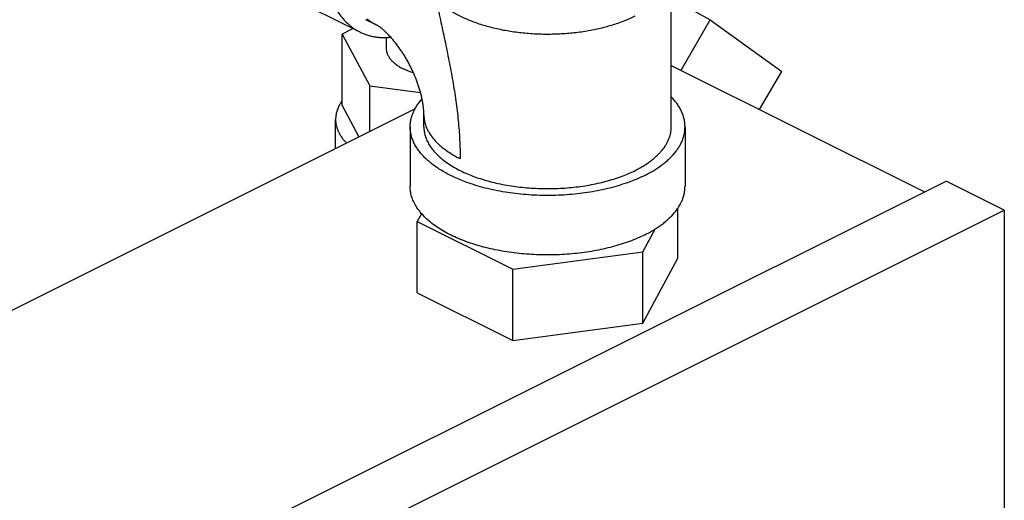
# Model space of a CAD drawing. Units: inches. Extents: x -48 to 54, y -38 to 57.
# Drawn here: x -27 to -22, y 43 to 45 of the extents above; entities that cross this region are included whole.
import ezdxf

# ---------------------------------------------------------------- set-up
doc = ezdxf.new("R2010")
doc.units = ezdxf.units.IN
doc.header["$LTSCALE"] = 1.21
doc.header["$MEASUREMENT"] = 0
doc.layers.get('0').update_dxf_attribs({"linetype": 'CONTINUOUS'})

msp = doc.modelspace()

# ---------------------------------------------------------------- linework, layer by layer
for p, q in [((-23.61509, 44.62347), (-23.61509, 45.32711)), ((-23.61509, 45.21087), (-23.43751, 45.11051)), ((-25.25259, 45.16584), (-25.03162, 45.05536)), ((-24.95948, 45.08916), (-25.00367, 45.11126)), ((-23.57066, 44.88086), (-23.43751, 45.11051)), ((-23.43751, 45.11051), (-23.11275, 44.87515)), ((-25.06185, 45.07047), (-25.11217, 45.04532)), ((-25.11217, 44.72056), (-25.11217, 45.04532)), ((-25.11217, 45.04532), (-24.98609, 44.81005)), ((-24.91163, 45.03149), (-24.91163, 44.98228)), ((-23.61509, 44.90307), (-22.46395, 44.3275)), ((-23.21309, 44.70208), (-23.11275, 44.87515)), ((-24.98609, 44.6033), (-24.98609, 44.81005)), ((-24.98609, 44.81005), (-24.7556, 44.77917)), ((-28.24345, 42.97461), (-24.77812, 44.70728)), ((-25.11217, 44.72056), (-25.03596, 44.57836)), ((-25.14163, 44.52553), (-25.14163, 44.65752)), ((-24.74009, 44.62347), (-24.74009, 44.6776)), ((-24.80259, 44.62347), (-24.80259, 44.35284)), ((-23.55259, 44.62347), (-23.55259, 44.35284)), ((-26.69666, 42.21115), (-22.36563, 44.37666)), ((-22.10046, 44.24408), (-22.36563, 44.37666)), ((-26.43149, 42.07857), (-22.10046, 44.24408)), ((-23.58505, 44.02627), (-23.58505, 44.254)), ((-22.10046, 44.24408), (-22.10046, 38.07365)), ((-24.75003, 44.22975), (-24.77012, 44.19226)), ((-24.77012, 43.8675), (-24.77012, 44.19226)), ((-24.77012, 44.19226), (-24.33636, 43.97538)), ((-23.74382, 44.05476), (-23.68736, 44.16014)), ((-24.33636, 43.97538), (-23.74382, 44.05476)), ((-23.74382, 43.73), (-23.74382, 44.05476)), ((-23.74382, 43.73), (-23.58505, 44.02627)), ((-24.33636, 43.65062), (-24.33636, 43.97538)), ((-24.77012, 43.8675), (-24.33636, 43.65062)), ((-24.33636, 43.65062), (-23.74382, 43.73))]:
    msp.add_line(p, q)
for centre, radius, start, end in [((-24.86363, 45.28051), 0.21401, 230.31793, 243.39406), ((-24.96448, 44.63563), 0.18204, 145.17276, 149.81525)]:
    msp.add_arc(centre, radius, start, end)
for points, knots in [([(-24.75211, 46.15564), (-24.76363, 46.14988), (-24.78664, 46.13725), (-24.82033, 46.11559), (-24.85361, 46.09097), (-24.88628, 46.06357), (-24.91817, 46.03352), (-24.94908, 46.00102), (-24.97883, 45.96625), (-25.00725, 45.92942), (-25.03416, 45.89074), (-25.05943, 45.85043), (-25.08289, 45.80874), (-25.10441, 45.76591), (-25.12386, 45.72219), (-25.14113, 45.67783), (-25.15611, 45.6331), (-25.16872, 45.58827), (-25.17889, 45.54358), (-25.18655, 45.49931), (-25.19166, 45.45571), (-25.19419, 45.41304), (-25.19413, 45.37154), (-25.19146, 45.33147), (-25.18622, 45.29305), (-25.17841, 45.2565), (-25.1681, 45.22205), (-25.15532, 45.18988), (-25.14016, 45.1602), (-25.12268, 45.13318), (-25.103, 45.10899), (-25.08121, 45.08777), (-25.05746, 45.06967), (-25.04038, 45.05974), (-25.03161, 45.05535)], [0, 0, 0, 0, 0.029371, 0.0598255, 0.0912988, 0.1237312, 0.1570542, 0.1911764, 0.2259942, 0.2613949, 0.2972588, 0.3334594, 0.3698659, 0.4063451, 0.4427625, 0.4789849, 0.5148809, 0.5503241, 0.5851932, 0.6193757, 0.6527677, 0.6852782, 0.7168291, 0.7473599, 0.7768279, 0.8052128, 0.8325188, 0.8587772, 0.8840498, 0.9084301, 0.9320444, 0.9550505, 0.9776337, 1, 1, 1, 1]), ([(-24.68517, 45.2059), (-24.68189, 45.19003), (-24.67523, 45.15835), (-24.66175, 45.09535), (-24.64494, 45.01726), (-24.6258, 44.92434), (-24.60867, 44.83252), (-24.59437, 44.74194), (-24.58361, 44.65274), (-24.57798, 44.57931), (-24.57572, 44.52149), (-24.57533, 44.49292), (-24.57533, 44.47872)], [0, 0, 0, 0, 0.0660051, 0.1317668, 0.2623042, 0.3911697, 0.5180021, 0.6425108, 0.7644644, 0.8836765, 0.9422094, 1, 1, 1, 1]), ([(-24.68517, 45.2059), (-24.68024, 45.20074), (-24.66973, 45.19057), (-24.65257, 45.17614), (-24.63372, 45.16224), (-24.61325, 45.14894), (-24.59124, 45.13628), (-24.56775, 45.12429), (-24.54289, 45.11302), (-24.51672, 45.10252), (-24.48935, 45.09282), (-24.46088, 45.08394), (-24.43139, 45.07593), (-24.39052, 45.06636), (-24.33762, 45.05679), (-24.27243, 45.04922), (-24.2059, 45.04555), (-24.13897, 45.04586), (-24.07259, 45.05013), (-24.00769, 45.0583), (-23.94519, 45.07026), (-23.89524, 45.0834), (-23.85726, 45.09572), (-23.83025, 45.10567), (-23.80448, 45.11642), (-23.7879, 45.12421), (-23.77984, 45.12824)], [0, 0, 0, 0, 0.0224522, 0.0459271, 0.0704457, 0.0960144, 0.1226234, 0.1502505, 0.1788627, 0.2084156, 0.2388577, 0.2701283, 0.302161, 0.3348834, 0.4020729, 0.4710384, 0.5410642, 0.6114077, 0.6813181, 0.7500555, 0.8169102, 0.8812231, 0.9122452, 0.9424191, 0.9716871, 1, 1, 1, 1]), ([(-25.03161, 45.05535), (-25.02642, 45.05276), (-25.01583, 45.04795), (-24.99941, 45.04191), (-24.98248, 45.03706), (-24.96508, 45.03341), (-24.94723, 45.03095), (-24.9227, 45.02928), (-24.90405, 45.02988), (-24.89161, 45.03103)], [0, 0, 0, 0, 0.1208892, 0.2421927, 0.3643182, 0.4876566, 0.6125805, 0.7394354, 1, 1, 1, 1]), ([(-24.74009, 44.6776), (-24.74009, 44.6809), (-24.74024, 44.68802), (-24.74091, 44.6994), (-24.74214, 44.71213), (-24.74399, 44.72609), (-24.74652, 44.74112), (-24.75097, 44.76294), (-24.75841, 44.79179), (-24.77007, 44.82744), (-24.78206, 44.85762), (-24.79298, 44.88185), (-24.80182, 44.89996), (-24.81119, 44.91776), (-24.82103, 44.93516), (-24.83129, 44.95205), (-24.84522, 44.97347), (-24.86301, 44.99825), (-24.88476, 45.02476), (-24.90281, 45.044), (-24.91651, 45.05708), (-24.9257, 45.06524), (-24.93408, 45.07214), (-24.9415, 45.07778), (-24.9478, 45.0822), (-24.95287, 45.08546), (-24.95661, 45.08766), (-24.95867, 45.08876), (-24.95948, 45.08916)], [0, 0, 0, 0, 0.0205882, 0.0443081, 0.0709463, 0.1002533, 0.1319659, 0.1658179, 0.2388586, 0.3173152, 0.3992391, 0.4409268, 0.4827961, 0.5246245, 0.5661893, 0.6072666, 0.6476262, 0.7252368, 0.7970575, 0.8610013, 0.8893566, 0.9149442, 0.9375342, 0.9569246, 0.9729433, 0.9854567, 0.994425, 1, 1, 1, 1]), ([(-24.91163, 44.98228), (-24.91163, 44.98006), (-24.91141, 44.97562), (-24.91043, 44.96899), (-24.90879, 44.96239), (-24.90651, 44.95585), (-24.90359, 44.94936), (-24.90004, 44.94297), (-24.89587, 44.93667), (-24.88937, 44.92827), (-24.88175, 44.92029), (-24.87318, 44.91274), (-24.86608, 44.90715), (-24.85844, 44.90173), (-24.84738, 44.89466), (-24.8386, 44.88984), (-24.83254, 44.88682)], [0, 0, 0, 0, 0.0508888, 0.1021421, 0.1541153, 0.2071404, 0.2615205, 0.3175284, 0.3753941, 0.4353054, 0.5617867, 0.6286325, 0.6979529, 0.769787, 0.8441217, 1, 1, 1, 1]), ([(-24.78813, 44.86888), (-24.79595, 44.8714), (-24.8074, 44.87552), (-24.8221, 44.88178), (-24.82912, 44.88511), (-24.83254, 44.88682)], [0, 0, 0, 0, 0.5138794, 0.7606463, 1, 1, 1, 1]), ([(-24.80259, 44.62347), (-24.80259, 44.62885), (-24.80203, 44.63966), (-24.79951, 44.65581), (-24.79533, 44.67186), (-24.7895, 44.68777), (-24.78203, 44.7035), (-24.77295, 44.71901), (-24.76229, 44.73426), (-24.75429, 44.74403), (-24.75006, 44.74886)], [0, 0, 0, 0, 0.1161826, 0.2332862, 0.3521987, 0.4737553, 0.5987053, 0.7277061, 0.8613224, 1, 1, 1, 1]), ([(-23.55259, 44.62347), (-23.55259, 44.6293), (-23.55325, 44.64104), (-23.55621, 44.65855), (-23.56113, 44.67594), (-23.56799, 44.69316), (-23.57676, 44.71014), (-23.58742, 44.72683), (-23.59992, 44.74319), (-23.60926, 44.75362), (-23.6142, 44.75877)], [0, 0, 0, 0, 0.1149058, 0.2308812, 0.3489525, 0.4700723, 0.5950784, 0.7246941, 0.8595154, 1, 1, 1, 1]), ([(-25.12184, 44.72715), (-25.12504, 44.72163), (-25.13073, 44.71043), (-25.137, 44.69296), (-25.14078, 44.67529), (-25.14162, 44.66341), (-25.14162, 44.65752)], [0, 0, 0, 0, 0.2617051, 0.5135794, 0.758566, 1, 1, 1, 1]), ([(-25.14162, 44.65752), (-25.14162, 44.65288), (-25.1411, 44.64355), (-25.13877, 44.62963), (-25.13488, 44.61581), (-25.12947, 44.60213), (-25.12254, 44.58863), (-25.11412, 44.57535), (-25.10425, 44.56234), (-25.09687, 44.55404), (-25.09297, 44.54994)], [0, 0, 0, 0, 0.115015, 0.2310861, 0.3492318, 0.470386, 0.595386, 0.7249534, 0.859669, 1, 1, 1, 1]), ([(-24.74009, 44.6776), (-24.74009, 44.67299), (-24.73963, 44.66374), (-24.73759, 44.64992), (-24.73418, 44.63617), (-24.72943, 44.62253), (-24.72335, 44.60903), (-24.71332, 44.59097), (-24.70076, 44.5736), (-24.68607, 44.55707), (-24.67363, 44.54474), (-24.66, 44.53273), (-24.63992, 44.51691), (-24.61791, 44.50218), (-24.59424, 44.48848), (-24.58174, 44.48192), (-24.57533, 44.47872)], [0, 0, 0, 0, 0.0508897, 0.1021446, 0.154119, 0.2071447, 0.2615264, 0.3175336, 0.4352328, 0.4973527, 0.5617929, 0.6286404, 0.697954, 0.8440514, 0.9208351, 1, 1, 1, 1]), ([(-24.54495, 44.37065), (-24.55474, 44.3742), (-24.57387, 44.38158), (-24.60163, 44.39365), (-24.62792, 44.40651), (-24.65265, 44.42013), (-24.67575, 44.43445), (-24.69712, 44.44943), (-24.7167, 44.46501), (-24.73442, 44.48115), (-24.75021, 44.49779), (-24.76403, 44.51488), (-24.77581, 44.53236), (-24.78552, 44.55017), (-24.79312, 44.56825), (-24.79857, 44.58654), (-24.80185, 44.60496), (-24.80259, 44.61733), (-24.80259, 44.62347)], [0, 0, 0, 0, 0.0815732, 0.1606556, 0.2371213, 0.31087, 0.3818345, 0.4499725, 0.5152846, 0.5778118, 0.6376373, 0.6949042, 0.7498072, 0.8026033, 0.8536152, 0.9032219, 0.9518588, 1, 1, 1, 1]), ([(-24.74009, 44.62347), (-24.74009, 44.62002), (-24.73983, 44.61309), (-24.73868, 44.60273), (-24.73677, 44.5924), (-24.73319, 44.57858), (-24.72673, 44.56137), (-24.71606, 44.54126), (-24.70247, 44.52164), (-24.68605, 44.50259), (-24.66689, 44.48422), (-24.6451, 44.46662), (-24.62079, 44.44987), (-24.5941, 44.43406), (-24.56516, 44.41928), (-24.53413, 44.40561), (-24.50119, 44.39311), (-24.46649, 44.38185), (-24.43024, 44.3719), (-24.37957, 44.36033), (-24.31366, 44.34953), (-24.23248, 44.34255), (-24.16378, 44.34171), (-24.10881, 44.34407), (-24.06797, 44.34735), (-24.02773, 44.35212), (-23.98829, 44.35835), (-23.94988, 44.36602), (-23.91269, 44.37507), (-23.87694, 44.38546), (-23.8428, 44.39714), (-23.81047, 44.41004), (-23.78981, 44.41961), (-23.77984, 44.42459)], [0, 0, 0, 0, 0.0094981, 0.0190347, 0.0286476, 0.038373, 0.0582877, 0.0790383, 0.1008279, 0.1238101, 0.1480932, 0.1737424, 0.200786, 0.2292204, 0.2590137, 0.2901121, 0.3224397, 0.355906, 0.3904038, 0.4258158, 0.4988442, 0.5738898, 0.6497547, 0.6876166, 0.7252221, 0.7624209, 0.7990665, 0.8350171, 0.8701368, 0.904301, 0.9374032, 0.9693397, 1, 1, 1, 1]), ([(-23.77984, 44.42459), (-23.77343, 44.4278), (-23.76093, 44.43436), (-23.73727, 44.44805), (-23.71525, 44.46279), (-23.69518, 44.47861), (-23.68155, 44.49061), (-23.66911, 44.50294), (-23.65442, 44.51947), (-23.64185, 44.53684), (-23.63183, 44.5549), (-23.62574, 44.56841), (-23.62099, 44.58205), (-23.61759, 44.59579), (-23.61554, 44.60961), (-23.61509, 44.61886), (-23.61509, 44.62347)], [0, 0, 0, 0, 0.0791542, 0.1559354, 0.3020472, 0.3713632, 0.4382098, 0.502647, 0.564764, 0.6824663, 0.7384727, 0.792855, 0.8458812, 0.8978548, 0.94911, 1, 1, 1, 1]), ([(-23.73565, 44.4025), (-23.72853, 44.40606), (-23.71463, 44.41334), (-23.68834, 44.42856), (-23.66388, 44.44493), (-23.64158, 44.46251), (-23.62175, 44.47997), (-23.60411, 44.49845), (-23.58907, 44.5179), (-23.5794, 44.53248), (-23.57118, 44.54729), (-23.56443, 44.56229), (-23.55915, 44.57744), (-23.55537, 44.59272), (-23.55309, 44.60807), (-23.55259, 44.61835), (-23.55259, 44.62347)], [0, 0, 0, 0, 0.079153, 0.155933, 0.3020426, 0.3713575, 0.438203, 0.5646917, 0.6246068, 0.6824712, 0.7384768, 0.7928582, 0.8458835, 0.8978563, 0.9491108, 1, 1, 1, 1]), ([(-23.73565, 44.4025), (-23.74748, 44.39658), (-23.77206, 44.38526), (-23.79724, 44.37537), (-23.81022, 44.37065)], [0, 0, 0, 0, 0.4892163, 1, 1, 1, 1]), ([(-23.73565, 44.13186), (-23.74672, 44.12633), (-23.76968, 44.1157), (-23.8056, 44.10136), (-23.84353, 44.08839), (-23.88326, 44.07684), (-23.92457, 44.06678), (-23.96726, 44.05826), (-24.01107, 44.05134), (-24.05579, 44.04604), (-24.10117, 44.0424), (-24.16225, 44.03977), (-24.23857, 44.0407), (-24.31421, 44.04721), (-24.37343, 44.05578), (-24.41651, 44.06377), (-24.45831, 44.07332), (-24.49859, 44.08438), (-24.53714, 44.09688), (-24.57375, 44.11077), (-24.60822, 44.12596), (-24.64038, 44.14239), (-24.67004, 44.15995), (-24.69705, 44.17856), (-24.72126, 44.19812), (-24.74255, 44.21853), (-24.76079, 44.23969), (-24.77589, 44.2615), (-24.78587, 44.28032), (-24.79213, 44.29552), (-24.79594, 44.30689), (-24.7989, 44.31832), (-24.80103, 44.3298), (-24.8023, 44.34131), (-24.80259, 44.349), (-24.80259, 44.35284)], [0, 0, 0, 0, 0.0306595, 0.0625952, 0.0956965, 0.1298599, 0.1649786, 0.2009283, 0.237573, 0.2747709, 0.3123754, 0.3502363, 0.4260993, 0.501143, 0.5379879, 0.5741839, 0.6095951, 0.644092, 0.6775574, 0.7098842, 0.7409818, 0.7707743, 0.799208, 0.8262509, 0.8518994, 0.8761819, 0.8991636, 0.9209526, 0.9417026, 0.9517552, 0.961628, 0.9713532, 0.9809657, 0.9905021, 1, 1, 1, 1]), ([(-23.81022, 44.37065), (-23.8237, 44.36575), (-23.85138, 44.35653), (-23.89417, 44.34459), (-23.9387, 44.33435), (-23.98469, 44.32589), (-24.03187, 44.31925), (-24.07994, 44.31448), (-24.12861, 44.31161), (-24.17759, 44.31065), (-24.22656, 44.31161), (-24.27523, 44.31448), (-24.32331, 44.31925), (-24.37049, 44.32589), (-24.41648, 44.33435), (-24.46101, 44.34459), (-24.50379, 44.35653), (-24.53147, 44.36575), (-24.54495, 44.37065)], [0, 0, 0, 0, 0.0575238, 0.1169674, 0.1781145, 0.2407108, 0.3044852, 0.3691539, 0.4344255, 0.5, 0.5655745, 0.6308462, 0.6955151, 0.7592892, 0.8218843, 0.8830327, 0.9424807, 1, 1, 1, 1]), ([(-23.73565, 44.13186), (-23.72853, 44.13542), (-23.71463, 44.14271), (-23.68834, 44.15793), (-23.66388, 44.1743), (-23.64158, 44.19188), (-23.62175, 44.20934), (-23.60411, 44.22782), (-23.58907, 44.24726), (-23.5794, 44.26184), (-23.57118, 44.27665), (-23.56443, 44.29165), (-23.55915, 44.30681), (-23.55537, 44.32209), (-23.55309, 44.33744), (-23.55259, 44.34772), (-23.55259, 44.35284)], [0, 0, 0, 0, 0.079153, 0.155933, 0.3020426, 0.3713575, 0.438203, 0.5646917, 0.6246068, 0.6824712, 0.7384768, 0.7928582, 0.8458835, 0.8978563, 0.9491108, 1, 1, 1, 1])]:
    msp.add_open_spline(points, degree=3, knots=knots)

doc.saveas('drawing.dxf')
